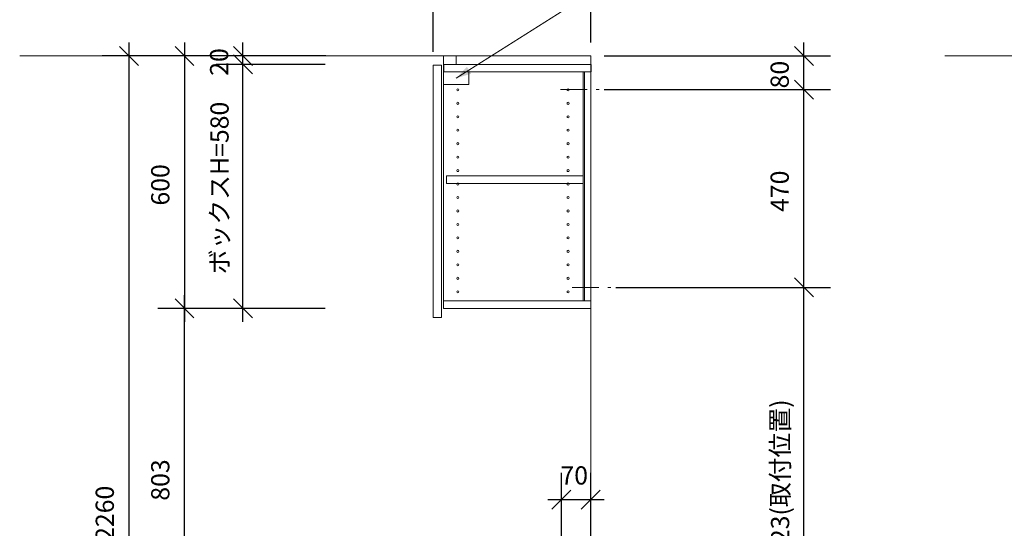
# Model space of a CAD drawing. Units: millimetres. Extents: x 55736 to 64700, y -1459 to 4142.
# Drawn here: x 59200 to 61542, y 936 to 2145 of the extents above; entities that cross this region are included whole.
import ezdxf

# ---------------------------------------------------------------- set-up
doc = ezdxf.new("R2010")
doc.units = ezdxf.units.MM
doc.header["$LTSCALE"] = 101.6
doc.header["$PDMODE"] = 1
doc.header["$PDSIZE"] = -2
doc.linetypes.add('STYLE_04', pattern=[1.25, 0.625, -0.20828, 0.06943, -0.13893, 0.06943, -0.13893])
doc.layers.get('0').update_dxf_attribs({"lineweight": 15})
doc.layers.get('DEFPOINTS').update_dxf_attribs({"lineweight": 15})
doc.layers.add('一般', color=7, linetype='Continuous', lineweight=5)
doc.styles.add('ヒラギノ角ゴ Pro W3', font='txt', dxfattribs={"bigfont": 'ヒラギノ角ゴ Pro W3'})
doc.dimstyles.new('Arch', dxfattribs={"dimtxt": 43.270399, "dimasz": 44.896484, "dimexe": 63.5, "dimexo": 31.75, "dimgap": 1.5875, "dimtad": 1, "dimdec": 1, "dimzin": 11, "dimdsep": 46, "dimtxsty": 'ヒラギノ角ゴ Pro W3', "dimblk": 'VW_SLASH', "dimcen": 0, "dimdle": 1.5875, "dimazin": 0, "dimtfac": 1, "dimtdec": 1, "dimtix": 1, "dimtmove": 0, "dimatfit": 0, "dimldrblk": 'VW_FILLEDARROW', "dimfxl": 1, "dimfrac": 2, "dimtolj": 1, "dimtzin": 11, "dimarcsym": 0})

# ---------------------------------------------------------------- blocks, each defined once
blk = doc.blocks.new('*D37')
at = {"layer": 'DEFPOINTS', "color": 0, "lineweight": 0}
for p in [(60558.1, 2272), (60558.1, 2058.7), (60183.1, 2036.7)]:
    blk.add_point(p, dxfattribs=at)
at = {"layer": '一般', "color": 0, "linetype": 'Continuous', "lineweight": -2}
for p, q in [((60183.1, 2068.5), (60183.1, 2335.5)), ((60558.1, 2090.5), (60558.1, 2335.5)), ((60183.1, 2272), (60151.3, 2272)), ((60558.1, 2272), (60183.1, 2272)), ((60589.8, 2272), (60558.1, 2272))]:
    blk.add_line(p, q, dxfattribs=at)
at = {"layer": '一般', "color": 0, "linetype": 'Continuous', "lineweight": 20}
for p, q in [((60205.5, 2294.5), (60160.6, 2249.5)), ((60535.6, 2249.5), (60580.5, 2294.5))]:
    blk.add_line(p, q, dxfattribs=at)
at = {"layer": '一般', "color": 0, "insert": (60315, 2351.3), "char_height": 43.27, "attachment_point": 1, "line_spacing_factor": 1.178728, "style": 'ヒラギノ角ゴ Pro W3'}
blk.add_mtext('375', dxfattribs=at)
blk = doc.blocks.new('VW_FILLEDARROW')
at = {"color": 0, "lineweight": -2}
blk.add_solid([(0, 0), (-0.07, -0.019), (-0.07, 0.019)], dxfattribs=at)
blk = doc.blocks.new('VW_SLASH')
at = {"color": 0, "linetype": 'ByBlock', "lineweight": -2}
blk.add_line((0, 0), (-1, 0), dxfattribs=at)
at = {"color": 0, "linetype": 'ByBlock', "lineweight": 20}
blk.add_line((-0.025, -0.025), (0.025, 0.025), dxfattribs=at)
blk = doc.blocks.new('*D42')
at = {"layer": 'DEFPOINTS', "color": 0, "lineweight": 0}
for p in [(59959.8, 2058.7), (59460, -201.3), (59965.5, -201.3)]:
    blk.add_point(p, dxfattribs=at)
at = {"layer": '一般', "color": 0, "linetype": 'Continuous', "lineweight": -2}
for p, q in [((59460, 2058.7), (59460, 2090.5)), ((59928.1, 2058.7), (59396.5, 2058.7)), ((59460, -201.3), (59460, 2058.7)), ((59933.8, -201.3), (59396.5, -201.3)), ((59460, -233), (59460, -201.3))]:
    blk.add_line(p, q, dxfattribs=at)
at = {"layer": '一般', "color": 0, "linetype": 'Continuous', "lineweight": 20}
for p, q in [((59482.5, 2036.3), (59437.5, 2081.2)), ((59437.5, -178.8), (59482.5, -223.7))]:
    blk.add_line(p, q, dxfattribs=at)
at = {"layer": '一般', "color": 0, "insert": (59380.7, 792.7), "char_height": 43.27, "attachment_point": 1, "rotation": 90, "line_spacing_factor": 1.178728, "style": 'ヒラギノ角ゴ Pro W3'}
blk.add_mtext('CH=2260', dxfattribs=at)
blk = doc.blocks.new('*D47')
at = {"layer": 'DEFPOINTS', "color": 0, "lineweight": 0}
for p in [(59592, 2058.7), (59958.1, 2058.7), (59958.1, 1458.7)]:
    blk.add_point(p, dxfattribs=at)
at = {"layer": '一般', "color": 0, "linetype": 'Continuous', "lineweight": -2}
for p, q in [((59592, 2090.5), (59592, 2058.7)), ((59926.3, 2058.7), (59528.5, 2058.7)), ((59592, 2058.7), (59592, 1458.7)), ((59926.3, 1458.7), (59528.5, 1458.7)), ((59592, 1458.7), (59592, 1427))]:
    blk.add_line(p, q, dxfattribs=at)
at = {"layer": '一般', "color": 0, "linetype": 'Continuous', "lineweight": 20}
for p, q in [((59614.5, 2036.3), (59569.5, 2081.2)), ((59569.5, 1481.2), (59614.5, 1436.3))]:
    blk.add_line(p, q, dxfattribs=at)
at = {"layer": '一般', "color": 0, "insert": (59512.7, 1703.1), "char_height": 43.27, "attachment_point": 1, "rotation": 90, "line_spacing_factor": 1.178728, "style": 'ヒラギノ角ゴ Pro W3'}
blk.add_mtext('600', dxfattribs=at)
blk = doc.blocks.new('*D48')
at = {"layer": 'DEFPOINTS', "color": 0, "lineweight": 0}
for p in [(59918.1, 1458.7), (59592, 655.7), (59958, 655.7)]:
    blk.add_point(p, dxfattribs=at)
at = {"layer": '一般', "color": 0, "linetype": 'Continuous', "lineweight": 20}
for p, q in [((59614.5, 1436.3), (59569.5, 1481.2)), ((59569.5, 678.2), (59614.5, 633.3))]:
    blk.add_line(p, q, dxfattribs=at)
at = {"layer": '一般', "color": 0, "linetype": 'Continuous', "lineweight": -2}
for p, q in [((59592, 1458.7), (59592, 1490.5)), ((59886.3, 1458.7), (59528.5, 1458.7)), ((59592, 655.7), (59592, 1458.7)), ((59926.3, 655.7), (59528.5, 655.7)), ((59592, 624), (59592, 655.7))]:
    blk.add_line(p, q, dxfattribs=at)
at = {"layer": '一般', "color": 0, "insert": (59512.7, 1001.6), "char_height": 43.27, "attachment_point": 1, "rotation": 90, "line_spacing_factor": 1.178728, "style": 'ヒラギノ角ゴ Pro W3'}
blk.add_mtext('803', dxfattribs=at)
blk = doc.blocks.new('*D49')
at = {"layer": 'DEFPOINTS', "color": 0, "lineweight": 0}
for p in [(60626, 1508.7), (60637.6, 585.7), (61065, 585.7)]:
    blk.add_point(p, dxfattribs=at)
at = {"layer": '一般', "color": 0, "linetype": 'Continuous', "lineweight": 20}
for p, q in [((61087.5, 1486.3), (61042.5, 1531.2)), ((61042.5, 608.2), (61087.5, 563.3))]:
    blk.add_line(p, q, dxfattribs=at)
at = {"layer": '一般', "color": 0, "linetype": 'Continuous', "lineweight": -2}
for p, q in [((61065, 1508.7), (61065, 1540.5)), ((60657.8, 1508.7), (61128.5, 1508.7)), ((61065, 585.7), (61065, 1508.7)), ((60669.3, 585.7), (61128.5, 585.7)), ((61065, 554), (61065, 585.7))]:
    blk.add_line(p, q, dxfattribs=at)
at = {"layer": '一般', "color": 0, "insert": (60986.7, 868), "char_height": 43.27, "attachment_point": 1, "rotation": 90, "line_spacing_factor": 1.178728, "style": 'ヒラギノ角ゴ Pro W3'}
blk.add_mtext('923(取付位置)', dxfattribs=at)
blk = doc.blocks.new('*D50')
at = {"layer": 'DEFPOINTS', "color": 0, "lineweight": 0}
for p in [(60630.1, 1978.7), (60586, 1508.7), (61065, 1508.7)]:
    blk.add_point(p, dxfattribs=at)
at = {"layer": '一般', "color": 0, "linetype": 'Continuous', "lineweight": 20}
for p, q in [((61087.5, 1956.3), (61042.5, 2001.2)), ((61042.5, 1531.2), (61087.5, 1486.3))]:
    blk.add_line(p, q, dxfattribs=at)
at = {"layer": '一般', "color": 0, "linetype": 'Continuous', "lineweight": -2}
for p, q in [((61065, 1978.7), (61065, 2010.5)), ((60661.9, 1978.7), (61128.5, 1978.7)), ((61065, 1508.7), (61065, 1978.7)), ((60617.8, 1508.7), (61128.5, 1508.7)), ((61065, 1477), (61065, 1508.7))]:
    blk.add_line(p, q, dxfattribs=at)
at = {"layer": '一般', "color": 0, "insert": (60985.7, 1688), "char_height": 43.27, "attachment_point": 1, "rotation": 90, "line_spacing_factor": 1.178728, "style": 'ヒラギノ角ゴ Pro W3'}
blk.add_mtext('470', dxfattribs=at)
blk = doc.blocks.new('*D54')
at = {"layer": 'DEFPOINTS', "color": 0, "lineweight": 0}
for p in [(59730.9, 2038.7), (59958.1, 2058.7), (59958.1, 2038.7)]:
    blk.add_point(p, dxfattribs=at)
at = {"layer": '一般', "color": 0, "linetype": 'Continuous', "lineweight": -2}
for p, q in [((59730.9, 2058.7), (59730.9, 2090.5)), ((59926.3, 2058.7), (59667.4, 2058.7)), ((59926.3, 2038.7), (59667.4, 2038.7)), ((59730.9, 2038.7), (59730.9, 2058.7)), ((59730.9, 2007), (59730.9, 2038.7))]:
    blk.add_line(p, q, dxfattribs=at)
at = {"layer": '一般', "color": 0, "linetype": 'Continuous', "lineweight": 20}
for p, q in [((59753.4, 2036.3), (59708.5, 2081.2)), ((59708.5, 2061.2), (59753.4, 2016.3))]:
    blk.add_line(p, q, dxfattribs=at)
at = {"layer": '一般', "color": 0, "insert": (59652.6, 2011.6), "char_height": 43.27, "attachment_point": 1, "rotation": 90, "line_spacing_factor": 1.178728, "style": 'ヒラギノ角ゴ Pro W3'}
blk.add_mtext('20', dxfattribs=at)
blk = doc.blocks.new('*D55')
at = {"layer": 'DEFPOINTS', "color": 0, "lineweight": 0}
for p in [(59958.1, 2038.7), (59730.9, 1458.7), (59958.1, 1458.7)]:
    blk.add_point(p, dxfattribs=at)
at = {"layer": '一般', "color": 0, "linetype": 'Continuous', "lineweight": 20}
for p, q in [((59753.4, 2016.3), (59708.5, 2061.2)), ((59708.5, 1481.2), (59753.4, 1436.3))]:
    blk.add_line(p, q, dxfattribs=at)
at = {"layer": '一般', "color": 0, "linetype": 'Continuous', "lineweight": -2}
for p, q in [((59730.9, 2038.7), (59730.9, 2070.5)), ((59926.3, 2038.7), (59667.4, 2038.7)), ((59730.9, 1458.7), (59730.9, 2038.7)), ((59926.3, 1458.7), (59667.4, 1458.7)), ((59730.9, 1427), (59730.9, 1458.7))]:
    blk.add_line(p, q, dxfattribs=at)
at = {"layer": '一般', "color": 0, "insert": (59653.6, 1539.7), "char_height": 43.27, "attachment_point": 1, "rotation": 90, "line_spacing_factor": 1.178728, "style": 'ヒラギノ角ゴ Pro W3'}
blk.add_mtext('ボックスH=580', dxfattribs=at)
blk = doc.blocks.new('*D86')
at = {"layer": 'DEFPOINTS', "color": 0, "lineweight": 0}
for p in [(60558.1, 1004), (60558.1, 841.3), (60488.1, 790.2)]:
    blk.add_point(p, dxfattribs=at)
at = {"layer": '一般', "color": 0, "linetype": 'Continuous', "lineweight": -2}
for p, q in [((60488.1, 821.9), (60488.1, 1067.5)), ((60558.1, 873.1), (60558.1, 1067.5)), ((60488.1, 1004), (60456.3, 1004)), ((60558.1, 1004), (60488.1, 1004)), ((60589.8, 1004), (60558.1, 1004))]:
    blk.add_line(p, q, dxfattribs=at)
at = {"layer": '一般', "color": 0, "linetype": 'Continuous', "lineweight": 20}
for p, q in [((60510.5, 1026.5), (60465.6, 981.5)), ((60535.6, 981.5), (60580.5, 1026.5))]:
    blk.add_line(p, q, dxfattribs=at)
at = {"layer": '一般', "color": 0, "insert": (60486, 1083.3), "char_height": 43.27, "attachment_point": 1, "line_spacing_factor": 1.178728, "style": 'ヒラギノ角ゴ Pro W3'}
blk.add_mtext('70', dxfattribs=at)
blk = doc.blocks.new('グループ-25')
at = {"layer": '一般', "color": 7, "linetype": 'Continuous', "lineweight": 15}
for p, q in [((60595, 2232), (60238.1, 2005.7)), ((60695, 2232), (60595, 2232))]:
    blk.add_line(p, q, dxfattribs=at)
at = {"layer": '一般', "color": 7, "linetype": 'Continuous', "lineweight": 15, "flags": 128}
blk.add_lwpolyline([(60208.1, 2020.7), (60268.1, 2020.7), (60268.1, 1990.7), (60208.1, 1990.7)], close=True, dxfattribs=at)
at = {"layer": '一般', "color": 7, "linetype": 'Continuous', "lineweight": 5}
blk.add_solid([(60273.7, 2016.6), (60238.1, 2005.7), (60263.5, 2033)], dxfattribs=at)
at = {"layer": '一般', "color": 7, "insert": (60693.9, 2258), "char_height": 42.814, "width": 635, "attachment_point": 1, "line_spacing_factor": 0.785923, "style": 'ヒラギノ角ゴ Pro W3'}
blk.add_mtext('{\\fOsaka|b0|i0|c0|p0;\\H1.141x;\\l耐震ラッチ}', dxfattribs=at)
blk = doc.blocks.new('グループ-27')
at = {"layer": '一般', "color": 7, "linetype": 'Continuous', "lineweight": 15}
for centre in [(60242.1, 1946.2), (60242.1, 1914.2), (60242.1, 1882.2), (60242.1, 1850.2), (60242.1, 1818.2), (60242.1, 1786.2), (60242.1, 1754.2), (60242.1, 1722.2), (60242.1, 1690.2), (60242.1, 1658.2), (60242.1, 1626.2), (60242.1, 1594.2), (60242.1, 1562.2), (60242.1, 1530.2), (60242.1, 1498.2)]:
    blk.add_circle(centre, 2.5, dxfattribs=at)
blk = doc.blocks.new('*D92')
at = {"layer": 'DEFPOINTS', "color": 0, "lineweight": 0}
for p in [(60558.1, 2058.7), (60558.1, 1978.7), (61065, 1978.7)]:
    blk.add_point(p, dxfattribs=at)
at = {"layer": '一般', "color": 0, "linetype": 'Continuous', "lineweight": -2}
for p, q in [((61065, 2058.7), (61065, 2090.5)), ((60589.8, 2058.7), (61128.5, 2058.7)), ((61065, 1978.7), (61065, 2058.7)), ((60589.8, 1978.7), (61128.5, 1978.7)), ((61065, 1947), (61065, 1978.7))]:
    blk.add_line(p, q, dxfattribs=at)
at = {"layer": '一般', "color": 0, "linetype": 'Continuous', "lineweight": 20}
for p, q in [((61087.5, 2036.3), (61042.5, 2081.2)), ((61042.5, 2001.2), (61087.5, 1956.3))]:
    blk.add_line(p, q, dxfattribs=at)
at = {"layer": '一般', "color": 0, "insert": (60985.7, 1981.6), "char_height": 43.27, "attachment_point": 1, "rotation": 90, "line_spacing_factor": 1.178728, "style": 'ヒラギノ角ゴ Pro W3'}
blk.add_mtext('80', dxfattribs=at)

msp = doc.modelspace()

# ---------------------------------------------------------------- linework, layer by layer
at = {"layer": '一般', "linetype": 'Continuous', "lineweight": 18}
for p, q in [((60558.1, 2058.71), (59200, 2058.71)), ((60558.1, 2058.71), (60558.1, -201.29)), ((62798.1, 2058.71), (61400, 2058.71))]:
    msp.add_line(p, q, dxfattribs=at)
at = {"layer": '一般', "linetype": 'STYLE_04', "lineweight": 15}
for p, q in [((60486.05, 1978.71), (60630.15, 1978.71)), ((60514, 1508.71), (60658.1, 1508.71))]:
    msp.add_line(p, q, dxfattribs=at)
at = {"layer": '一般', "linetype": 'Continuous', "lineweight": 15, "flags": 128}
for points in [[(60208.1, 2038.71), (60238.1, 2038.71), (60238.1, 2058.71), (60208.1, 2058.71)], [(60208.1, 1458.71), (60558.1, 1458.71), (60558.1, 2038.71), (60208.1, 2038.71)], [(60208.7, 2038.71), (60558.7, 2038.71), (60558.7, 2020.71), (60208.7, 2020.71)], [(60183.1, 2036.71), (60203.1, 2036.71), (60203.1, 1436.71), (60183.1, 1436.71)], [(60540.1, 2020.71), (60543.1, 2020.71), (60543.1, 1476.71), (60540.1, 1476.71)], [(60215.1, 1755.71), (60540.1, 1755.71), (60540.1, 1773.71), (60215.1, 1773.71)], [(60208.1, 1458.71), (60558.1, 1458.71), (60558.1, 1476.71), (60208.1, 1476.71)]]:
    msp.add_lwpolyline(points, close=True, dxfattribs=at)
at = {"layer": '一般', "linetype": 'Continuous', "lineweight": 15}
for centre in [(60242.1, 1978.21), (60504.1, 1978.21), (60504.1, 1946.21), (60504.1, 1914.21), (60504.1, 1882.21), (60504.1, 1850.21), (60504.1, 1818.21), (60504.1, 1786.21), (60504.1, 1754.21), (60504.1, 1722.21), (60504.1, 1690.21), (60504.1, 1658.21), (60504.1, 1626.21), (60504.1, 1594.21), (60504.1, 1562.21), (60504.1, 1530.21), (60504.1, 1498.21)]:
    msp.add_circle(centre, 2.5, dxfattribs=at)

# ---------------------------------------------------------------- block references
at = {"layer": '一般'}
for name in ['グループ-25', 'グループ-27']:
    msp.add_blockref(name, (0, 0), dxfattribs=at)

# ---------------------------------------------------------------- dimensions: what is measured, and where the dimension line sits
at = {"layer": '一般', "linetype": 'Continuous', "lineweight": 15}
for base, p1, p2, picture, middle in [((60558.1, 2272), (60183.1, 2036.71), (60558.1, 2058.71), '*D37', (60370.6, 2272)), ((60558.1, 1004), (60488.1, 790.2), (60558.1, 841.34), '*D86', (60523.1, 1004))]:
    dim = msp.add_linear_dim(base=base, p1=p1, p2=p2, dimstyle='Arch', override={"dimgap": 1, "dimpost": '<>', "dimtxsty": 'ヒラギノ角ゴ Pro W3', "dimtmove": 2}, dxfattribs=at)
    dim.commit()
    dim.dimension.update_dxf_attribs({"geometry": picture, "text_midpoint": middle})
for base, p1, p2, override, picture, middle in [((59460, -201.29), (59959.83, 2058.71), (59965.55, -201.29), {"dimgap": 1, "dimpost": 'CH=<>', "dimtxsty": 'ヒラギノ角ゴ Pro W3', "dimtmove": 2}, '*D42', (59460, 928.71)), ((59592, 2058.71), (59958.1, 1458.71), (59958.1, 2058.71), {"dimgap": 1, "dimpost": '<>', "dimtxsty": 'ヒラギノ角ゴ Pro W3', "dimtmove": 2}, '*D47', (59592, 1758.71)), ((61065, 1978.71), (60558.1, 2058.71), (60558.1, 1978.71), {"dimgap": 1, "dimpost": '<>', "dimtxsty": 'ヒラギノ角ゴ Pro W3', "dimtmove": 2}, '*D92', (61065, 2018.71)), ((61065, 1508.71), (60630.15, 1978.71), (60586.05, 1508.71), {"dimgap": 1, "dimpost": '<>', "dimtxsty": 'ヒラギノ角ゴ Pro W3', "dimtmove": 2}, '*D50', (61065, 1743.71)), ((59592, 655.71), (59918.1, 1458.71), (59958.05, 655.71), {"dimgap": 1, "dimpost": '<>', "dimtxsty": 'ヒラギノ角ゴ Pro W3', "dimtmove": 2}, '*D48', (59592, 1057.21))]:
    dim = msp.add_linear_dim(base=base, p1=p1, p2=p2, angle=90, dimstyle='Arch', override=override, dxfattribs=at)
    dim.commit()
    dim.dimension.update_dxf_attribs({"geometry": picture, "text_midpoint": middle})
for base, p1, p2, override, picture, middle in [((59730.91, 2038.71), (59958.1, 2058.71), (59958.1, 2038.71), {"dimgap": 1.01862e-10, "dimpost": '<>', "dimtxsty": 'ヒラギノ角ゴ Pro W3', "dimtmove": 2}, '*D54', (59730.91, 2048.71)), ((59730.91, 1458.71), (59958.1, 2038.71), (59958.1, 1458.71), {"dimgap": 1, "dimpost": 'ボックスH=<>', "dimtxsty": 'ヒラギノ角ゴ Pro W3', "dimtmove": 2}, '*D55', (59731.91, 1748.71)), ((61065, 585.71), (60626.05, 1508.71), (60637.6, 585.71), {"dimgap": 1.01852e-10, "dimpost": '<>(取付位置)', "dimtxsty": 'ヒラギノ角ゴ Pro W3', "dimtmove": 2}, '*D49', (61065, 1056.64))]:
    dim = msp.add_linear_dim(base=base, p1=p1, p2=p2, angle=90, dimstyle='Arch', override=override, dxfattribs=at)
    dim.commit()
    dim.dimension.update_dxf_attribs({"geometry": picture, "text_midpoint": middle, "dimtype": 128})

doc.saveas('drawing.dxf')
